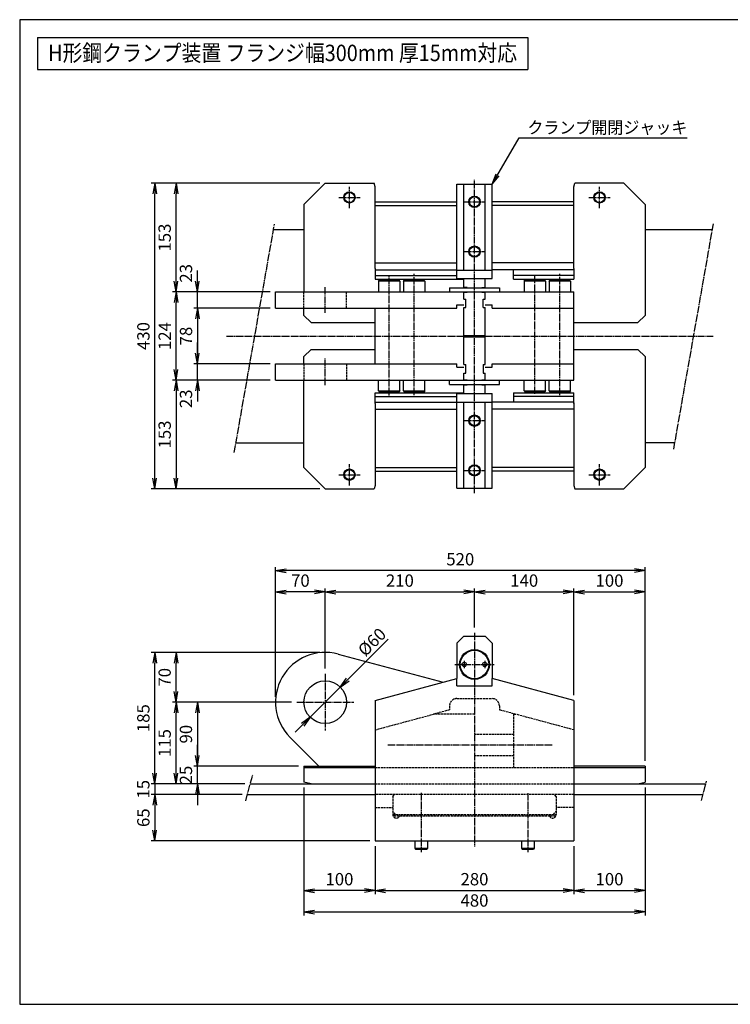
# Model space of a CAD drawing. Extents: x 50 to 2050, y 50 to 1435.
# Drawn here: x 50 to 1050, y 50 to 1435 of the extents above; entities that cross this region are included whole.
import ezdxf
from ezdxf.enums import TextEntityAlignment as Align

# ---------------------------------------------------------------- set-up
doc = ezdxf.new("R2010")
doc.units = 0
doc.linetypes.add('EXLTYPE0', pattern=[4, 3, -1])
doc.linetypes.add('EXLTYPE2', pattern=[13, 10, -1, 1, -1])
doc.layers.get('0').update_dxf_attribs({"linetype": 'CONTINUOUS'})
doc.layers.get('DEFPOINTS').update_dxf_attribs({"linetype": 'CONTINUOUS'})
doc.layers.add('図面枠', color=7, linetype='CONTINUOUS')
doc.layers.add('Ｓ_１_１', color=7, linetype='CONTINUOUS')
doc.styles.add('EXCADDIM1', font='msgothic.ttc')
doc.styles.add('EXCADTTF1', font='msgothic.ttc')
doc.styles.get("Standard").update_dxf_attribs({"font": 'monotxt', "bigfont": 'extfont'})
doc.dimstyles.new('ISO-25', dxfattribs={"dimtxt": 2.5, "dimasz": 2.5, "dimexe": 1.25, "dimexo": 0.625, "dimtad": 1, "dimtxsty": 'STANDARD', "dimcen": 2.5, "dimazin": 3, "dimtfac": 1, "dimtmove": 0, "dimatfit": 3})

# ---------------------------------------------------------------- blocks, each defined once
blk = doc.blocks.new('EX_NORM')
at = {"color": 0, "linetype": 'CONTINUOUS'}
for q in [(-1, 0.167), (-1, 0), (-1, -0.167)]:
    blk.add_line((0, 0), q, dxfattribs=at)
blk = doc.blocks.new('*D15')
at = {"layer": 'DEFPOINTS', "color": 0}
for p in [(300, 1051.999968), (410.000004, 1051.999968), (410.000004, 1028.999938)]:
    blk.add_point(p, dxfattribs=at)
at = {"layer": 'Ｓ_１_１', "color": 2, "linetype": 'CONTINUOUS'}
for p, q in [((300, 1066.999968), (300, 1081.999968)), ((300, 1028.999938), (300, 1051.999968)), ((300, 1013.999938), (300, 998.999938))]:
    blk.add_line(p, q, dxfattribs=at)
at = {"layer": 'Ｓ_１_１', "color": 2, "xscale": 15, "yscale": 15, "zscale": 15}
for p, rotation in [((300, 1051.999968), 270), ((300, 1028.999938), 90)]:
    blk.add_blockref('EX_NORM', p, dxfattribs=dict(at, rotation=rotation))
at = {"layer": 'Ｓ_１_１', "color": 2, "insert": (286.25, 1078.249968), "char_height": 17.3145208, "attachment_point": 5, "rotation": 90, "style": 'EXCADDIM1'}
blk.add_mtext('23', dxfattribs=at)
blk = doc.blocks.new('*D16')
at = {"layer": 'DEFPOINTS', "color": 0}
for p in [(410, 1029), (300, 951), (410, 951)]:
    blk.add_point(p, dxfattribs=at)
at = {"layer": 'Ｓ_１_１', "color": 2, "linetype": 'CONTINUOUS'}
for p, q in [((402.5, 1029), (295, 1029)), ((300, 1014), (300, 966))]:
    blk.add_line(p, q, dxfattribs=at)
at = {"layer": 'Ｓ_１_１', "color": 2, "xscale": 15, "yscale": 15, "zscale": 15}
for p, rotation in [((300, 1029), 90), ((300, 951), 270)]:
    blk.add_blockref('EX_NORM', p, dxfattribs=dict(at, rotation=rotation))
at = {"layer": 'Ｓ_１_１', "color": 2, "insert": (286.3, 990), "char_height": 17.31, "attachment_point": 5, "rotation": 90, "style": 'EXCADDIM1'}
blk.add_mtext('78', dxfattribs=at)
blk = doc.blocks.new('*D17')
at = {"layer": 'DEFPOINTS', "color": 0}
for p in [(300, 950.999985), (410.000004, 950.999985), (410.000004, 927.999955)]:
    blk.add_point(p, dxfattribs=at)
at = {"layer": 'Ｓ_１_１', "color": 2, "linetype": 'CONTINUOUS'}
for p, q in [((300, 965.999985), (300, 980.999985)), ((402.500004, 950.999985), (295, 950.999985)), ((300, 927.999955), (300, 950.999985)), ((300, 912.999955), (300, 897.999955))]:
    blk.add_line(p, q, dxfattribs=at)
at = {"layer": 'Ｓ_１_１', "color": 2, "xscale": 15, "yscale": 15, "zscale": 15}
for p, rotation in [((300, 950.999985), 270), ((300, 927.999955), 90)]:
    blk.add_blockref('EX_NORM', p, dxfattribs=dict(at, rotation=rotation))
at = {"layer": 'Ｓ_１_１', "color": 2, "insert": (286.25, 901.749955), "char_height": 17.3145208, "attachment_point": 5, "rotation": 90, "style": 'EXCADDIM1'}
blk.add_mtext('23', dxfattribs=at)
blk = doc.blocks.new('*D18')
at = {"layer": 'DEFPOINTS', "color": 0}
for p in [(270, 1052), (410, 1052), (410, 928)]:
    blk.add_point(p, dxfattribs=at)
at = {"layer": 'Ｓ_１_１', "color": 2, "linetype": 'CONTINUOUS'}
blk.add_line((270, 943), (270, 1037), dxfattribs=at)
at = {"layer": 'Ｓ_１_１', "color": 2, "xscale": 15, "yscale": 15, "zscale": 15}
for p, rotation in [((270, 1052), 90), ((270, 928), 270)]:
    blk.add_blockref('EX_NORM', p, dxfattribs=dict(at, rotation=rotation))
at = {"layer": 'Ｓ_１_１', "color": 2, "insert": (256.3, 990), "char_height": 17.31, "attachment_point": 5, "rotation": 90, "style": 'EXCADDIM1'}
blk.add_mtext('124', dxfattribs=at)
blk = doc.blocks.new('*D19')
at = {"layer": 'DEFPOINTS', "color": 0}
for p in [(270, 1204.99992), (480.000253, 1204.99992), (410.000004, 1051.999968)]:
    blk.add_point(p, dxfattribs=at)
at = {"layer": 'Ｓ_１_１', "color": 2, "linetype": 'CONTINUOUS'}
for p, q in [((270, 1066.999968), (270, 1189.99992)), ((402.500004, 1051.999968), (265, 1051.999968))]:
    blk.add_line(p, q, dxfattribs=at)
at = {"layer": 'Ｓ_１_１', "color": 2, "xscale": 15, "yscale": 15, "zscale": 15}
for p, rotation in [((270, 1204.99992), 90), ((270, 1051.999968), 270)]:
    blk.add_blockref('EX_NORM', p, dxfattribs=dict(at, rotation=rotation))
at = {"layer": 'Ｓ_１_１', "color": 2, "insert": (256.25, 1128.499944), "char_height": 17.3145208, "attachment_point": 5, "rotation": 90, "style": 'EXCADDIM1'}
blk.add_mtext('153', dxfattribs=at)
blk = doc.blocks.new('*D20')
at = {"layer": 'DEFPOINTS', "color": 0}
for p in [(410.000004, 927.999955), (270, 775.000003), (479.999751, 775.000003)]:
    blk.add_point(p, dxfattribs=at)
at = {"layer": 'Ｓ_１_１', "color": 2, "linetype": 'CONTINUOUS'}
for p, q in [((402.500004, 927.999955), (265, 927.999955)), ((270, 912.999955), (270, 790.000003))]:
    blk.add_line(p, q, dxfattribs=at)
at = {"layer": 'Ｓ_１_１', "color": 2, "xscale": 15, "yscale": 15, "zscale": 15}
for p, rotation in [((270, 927.999955), 90), ((270, 775.000003), 270)]:
    blk.add_blockref('EX_NORM', p, dxfattribs=dict(at, rotation=rotation))
at = {"layer": 'Ｓ_１_１', "color": 2, "insert": (256.25, 851.499979), "char_height": 17.3145208, "attachment_point": 5, "rotation": 90, "style": 'EXCADDIM1'}
blk.add_mtext('153', dxfattribs=at)
blk = doc.blocks.new('*D21')
at = {"layer": 'DEFPOINTS', "color": 0}
for p in [(240, 1205), (480, 1205), (480, 775)]:
    blk.add_point(p, dxfattribs=at)
at = {"layer": 'Ｓ_１_１', "color": 2, "linetype": 'CONTINUOUS'}
for p, q in [((472.5, 1205), (235, 1205)), ((240, 790), (240, 1190)), ((472.5, 775), (235, 775))]:
    blk.add_line(p, q, dxfattribs=at)
at = {"layer": 'Ｓ_１_１', "color": 2, "xscale": 15, "yscale": 15, "zscale": 15}
for p, rotation in [((240, 1205), 90), ((240, 775), 270)]:
    blk.add_blockref('EX_NORM', p, dxfattribs=dict(at, rotation=rotation))
at = {"layer": 'Ｓ_１_１', "color": 2, "insert": (226.3, 990), "char_height": 17.31, "attachment_point": 5, "rotation": 90, "style": 'EXCADDIM1'}
blk.add_mtext('430', dxfattribs=at)
blk = doc.blocks.new('*D22')
at = {"layer": 'DEFPOINTS', "color": 0}
for p in [(690, 630), (690, 572.499939), (480.000156, 514.999997)]:
    blk.add_point(p, dxfattribs=at)
at = {"layer": 'Ｓ_１_１', "color": 2, "linetype": 'CONTINUOUS'}
for p, q in [((480.000156, 522.499997), (480.000156, 635)), ((495.000156, 630), (675, 630)), ((690, 579.999939), (690, 635))]:
    blk.add_line(p, q, dxfattribs=at)
at = {"layer": 'Ｓ_１_１', "color": 2, "xscale": 15, "yscale": 15, "zscale": 15, "rotation": 180}
blk.add_blockref('EX_NORM', (480.000156, 630), dxfattribs=at)
at = {"layer": 'Ｓ_１_１', "color": 2, "xscale": 15, "yscale": 15, "zscale": 15}
blk.add_blockref('EX_NORM', (690, 630), dxfattribs=at)
at = {"layer": 'Ｓ_１_１', "color": 2, "insert": (585.000078, 643.75), "char_height": 17.3145208, "attachment_point": 5, "style": 'EXCADDIM1'}
blk.add_mtext('210', dxfattribs=at)
blk = doc.blocks.new('*D23')
at = {"layer": 'DEFPOINTS', "color": 0}
for p in [(410.000152, 630), (480.000156, 514.999997), (410.000152, 475.000036)]:
    blk.add_point(p, dxfattribs=at)
at = {"layer": 'Ｓ_１_１', "color": 2, "linetype": 'CONTINUOUS'}
blk.add_line((465.000156, 630), (425.000152, 630), dxfattribs=at)
at = {"layer": 'Ｓ_１_１', "color": 2, "xscale": 15, "yscale": 15, "zscale": 15, "rotation": 180}
blk.add_blockref('EX_NORM', (410.000152, 630), dxfattribs=at)
at = {"layer": 'Ｓ_１_１', "color": 2, "xscale": 15, "yscale": 15, "zscale": 15}
blk.add_blockref('EX_NORM', (480.000156, 630), dxfattribs=at)
at = {"layer": 'Ｓ_１_１', "color": 2, "insert": (445.000154, 643.75), "char_height": 17.3145208, "attachment_point": 5, "style": 'EXCADDIM1'}
blk.add_mtext('70', dxfattribs=at)
blk = doc.blocks.new('*D24')
at = {"layer": 'DEFPOINTS', "color": 0}
for p in [(830, 630), (690, 572.5), (830, 477.4)]:
    blk.add_point(p, dxfattribs=at)
at = {"layer": 'Ｓ_１_１', "color": 2, "linetype": 'CONTINUOUS'}
for p, q in [((705, 630), (815, 630)), ((830, 484.9), (830, 635))]:
    blk.add_line(p, q, dxfattribs=at)
at = {"layer": 'Ｓ_１_１', "color": 2, "xscale": 15, "yscale": 15, "zscale": 15, "rotation": 180}
blk.add_blockref('EX_NORM', (690, 630), dxfattribs=at)
at = {"layer": 'Ｓ_１_１', "color": 2, "xscale": 15, "yscale": 15, "zscale": 15}
blk.add_blockref('EX_NORM', (830, 630), dxfattribs=at)
at = {"layer": 'Ｓ_１_１', "color": 2, "insert": (760, 643.8), "char_height": 17.31, "attachment_point": 5, "style": 'EXCADDIM1'}
blk.add_mtext('140', dxfattribs=at)
blk = doc.blocks.new('*D25')
at = {"layer": 'DEFPOINTS', "color": 0}
for p in [(930, 630), (830, 477.4), (930, 385)]:
    blk.add_point(p, dxfattribs=at)
at = {"layer": 'Ｓ_１_１', "color": 2, "linetype": 'CONTINUOUS'}
blk.add_line((845, 630), (915, 630), dxfattribs=at)
at = {"layer": 'Ｓ_１_１', "color": 2, "xscale": 15, "yscale": 15, "zscale": 15, "rotation": 180}
blk.add_blockref('EX_NORM', (830, 630), dxfattribs=at)
at = {"layer": 'Ｓ_１_１', "color": 2, "xscale": 15, "yscale": 15, "zscale": 15}
blk.add_blockref('EX_NORM', (930, 630), dxfattribs=at)
at = {"layer": 'Ｓ_１_１', "color": 2, "insert": (880, 643.8), "char_height": 17.31, "attachment_point": 5, "style": 'EXCADDIM1'}
blk.add_mtext('100', dxfattribs=at)
blk = doc.blocks.new('*D26')
at = {"layer": 'DEFPOINTS', "color": 0}
for p in [(410, 660), (410, 475), (930, 385)]:
    blk.add_point(p, dxfattribs=at)
at = {"layer": 'Ｓ_１_１', "color": 2, "linetype": 'CONTINUOUS'}
for p, q in [((410, 482.5), (410, 665)), ((930, 392.5), (930, 665)), ((915, 660), (425, 660))]:
    blk.add_line(p, q, dxfattribs=at)
at = {"layer": 'Ｓ_１_１', "color": 2, "xscale": 15, "yscale": 15, "zscale": 15, "rotation": 180}
blk.add_blockref('EX_NORM', (410, 660), dxfattribs=at)
at = {"layer": 'Ｓ_１_１', "color": 2, "xscale": 15, "yscale": 15, "zscale": 15}
blk.add_blockref('EX_NORM', (930, 660), dxfattribs=at)
at = {"layer": 'Ｓ_１_１', "color": 2, "insert": (670, 673.8), "char_height": 17.31, "attachment_point": 5, "style": 'EXCADDIM1'}
blk.add_mtext('520', dxfattribs=at)
blk = doc.blocks.new('*D36')
at = {"layer": 'DEFPOINTS', "color": 0}
for p in [(550.000002, 279.999848), (830.000074, 279.999848), (830.000074, 210)]:
    blk.add_point(p, dxfattribs=at)
at = {"layer": 'Ｓ_１_１', "color": 2, "linetype": 'CONTINUOUS'}
blk.add_line((565.000002, 210), (815.000074, 210), dxfattribs=at)
at = {"layer": 'Ｓ_１_１', "color": 2, "xscale": 15, "yscale": 15, "zscale": 15, "rotation": 180}
blk.add_blockref('EX_NORM', (550.000002, 210), dxfattribs=at)
at = {"layer": 'Ｓ_１_１', "color": 2, "xscale": 15, "yscale": 15, "zscale": 15}
blk.add_blockref('EX_NORM', (830.000074, 210), dxfattribs=at)
at = {"layer": 'Ｓ_１_１', "color": 2, "insert": (690.000038, 223.75), "char_height": 17.3145208, "attachment_point": 5, "style": 'EXCADDIM1'}
blk.add_mtext('280', dxfattribs=at)
blk = doc.blocks.new('*D37')
at = {"layer": 'DEFPOINTS', "color": 0}
for p in [(450, 362.7), (550, 280), (450, 210)]:
    blk.add_point(p, dxfattribs=at)
at = {"layer": 'Ｓ_１_１', "color": 2, "linetype": 'CONTINUOUS'}
for p, q in [((550, 272.5), (550, 205)), ((535, 210), (465, 210))]:
    blk.add_line(p, q, dxfattribs=at)
at = {"layer": 'Ｓ_１_１', "color": 2, "xscale": 15, "yscale": 15, "zscale": 15, "rotation": 180}
blk.add_blockref('EX_NORM', (450, 210), dxfattribs=at)
at = {"layer": 'Ｓ_１_１', "color": 2, "xscale": 15, "yscale": 15, "zscale": 15}
blk.add_blockref('EX_NORM', (550, 210), dxfattribs=at)
at = {"layer": 'Ｓ_１_１', "color": 2, "insert": (500, 223.8), "char_height": 17.31, "attachment_point": 5, "style": 'EXCADDIM1'}
blk.add_mtext('100', dxfattribs=at)
blk = doc.blocks.new('*D38')
at = {"layer": 'DEFPOINTS', "color": 0}
for p in [(930, 362.7), (830, 280), (930, 210)]:
    blk.add_point(p, dxfattribs=at)
at = {"layer": 'Ｓ_１_１', "color": 2, "linetype": 'CONTINUOUS'}
for p, q in [((830, 272.5), (830, 205)), ((845, 210), (915, 210))]:
    blk.add_line(p, q, dxfattribs=at)
at = {"layer": 'Ｓ_１_１', "color": 2, "xscale": 15, "yscale": 15, "zscale": 15, "rotation": 180}
blk.add_blockref('EX_NORM', (830, 210), dxfattribs=at)
at = {"layer": 'Ｓ_１_１', "color": 2, "xscale": 15, "yscale": 15, "zscale": 15}
blk.add_blockref('EX_NORM', (930, 210), dxfattribs=at)
at = {"layer": 'Ｓ_１_１', "color": 2, "insert": (880, 223.8), "char_height": 17.31, "attachment_point": 5, "style": 'EXCADDIM1'}
blk.add_mtext('100', dxfattribs=at)
blk = doc.blocks.new('*D39')
at = {"layer": 'DEFPOINTS', "color": 0}
for p in [(450, 362.7), (930, 362.7), (930, 180)]:
    blk.add_point(p, dxfattribs=at)
at = {"layer": 'Ｓ_１_１', "color": 2, "linetype": 'CONTINUOUS'}
for p, q in [((450, 355.2), (450, 175)), ((930, 355.2), (930, 175)), ((465, 180), (915, 180))]:
    blk.add_line(p, q, dxfattribs=at)
at = {"layer": 'Ｓ_１_１', "color": 2, "xscale": 15, "yscale": 15, "zscale": 15, "rotation": 180}
blk.add_blockref('EX_NORM', (450, 180), dxfattribs=at)
at = {"layer": 'Ｓ_１_１', "color": 2, "xscale": 15, "yscale": 15, "zscale": 15}
blk.add_blockref('EX_NORM', (930, 180), dxfattribs=at)
at = {"layer": 'Ｓ_１_１', "color": 2, "insert": (690, 193.8), "char_height": 17.31, "attachment_point": 5, "style": 'EXCADDIM1'}
blk.add_mtext('480', dxfattribs=at)
blk = doc.blocks.new('*D40')
at = {"layer": 'DEFPOINTS', "color": 0}
for p in [(440, 475), (300, 385), (450, 385)]:
    blk.add_point(p, dxfattribs=at)
at = {"layer": 'Ｓ_１_１', "color": 2, "linetype": 'CONTINUOUS'}
blk.add_line((300, 460), (300, 400), dxfattribs=at)
at = {"layer": 'Ｓ_１_１', "color": 2, "xscale": 15, "yscale": 15, "zscale": 15}
for p, rotation in [((300, 475), 90), ((300, 385), 270)]:
    blk.add_blockref('EX_NORM', p, dxfattribs=dict(at, rotation=rotation))
at = {"layer": 'Ｓ_１_１', "color": 2, "insert": (286.2, 430), "char_height": 17.31, "attachment_point": 5, "rotation": 90, "style": 'EXCADDIM1'}
blk.add_mtext('90', dxfattribs=at)
blk = doc.blocks.new('*D41')
at = {"layer": 'DEFPOINTS', "color": 0}
for p in [(300, 385), (450, 385), (374.5, 360)]:
    blk.add_point(p, dxfattribs=at)
at = {"layer": 'Ｓ_１_１', "color": 2, "linetype": 'CONTINUOUS'}
for p, q in [((300, 400), (300, 415)), ((442.5, 385), (295, 385)), ((300, 360), (300, 385)), ((300, 345), (300, 330))]:
    blk.add_line(p, q, dxfattribs=at)
at = {"layer": 'Ｓ_１_１', "color": 2, "xscale": 15, "yscale": 15, "zscale": 15}
for p, rotation in [((300, 385), 270), ((300, 360), 90)]:
    blk.add_blockref('EX_NORM', p, dxfattribs=dict(at, rotation=rotation))
at = {"layer": 'Ｓ_１_１', "color": 2, "insert": (286.2, 372.5), "char_height": 17.31, "attachment_point": 5, "rotation": 90, "style": 'EXCADDIM1'}
blk.add_mtext('25', dxfattribs=at)
blk = doc.blocks.new('*D42')
at = {"layer": 'DEFPOINTS', "color": 0}
for p in [(270, 475.000036), (440.000156, 475.000036), (374.5, 360)]:
    blk.add_point(p, dxfattribs=at)
at = {"layer": 'Ｓ_１_１', "color": 2, "linetype": 'CONTINUOUS'}
blk.add_line((270, 375), (270, 460.000036), dxfattribs=at)
at = {"layer": 'Ｓ_１_１', "color": 2, "xscale": 15, "yscale": 15, "zscale": 15}
for p, rotation in [((270, 475.000036), 90), ((270, 360), 270)]:
    blk.add_blockref('EX_NORM', p, dxfattribs=dict(at, rotation=rotation))
at = {"layer": 'Ｓ_１_１', "color": 2, "insert": (256.25, 417.500018), "char_height": 17.3145208, "attachment_point": 5, "rotation": 90, "style": 'EXCADDIM1'}
blk.add_mtext('115', dxfattribs=at)
blk = doc.blocks.new('*D43')
at = {"layer": 'DEFPOINTS', "color": 0}
for p in [(240, 545.00004), (480.000156, 545.00004), (374.5, 360)]:
    blk.add_point(p, dxfattribs=at)
at = {"layer": 'Ｓ_１_１', "color": 2, "linetype": 'CONTINUOUS'}
for p, q in [((472.500156, 545.00004), (235, 545.00004)), ((240, 375), (240, 530.00004))]:
    blk.add_line(p, q, dxfattribs=at)
at = {"layer": 'Ｓ_１_１', "color": 2, "xscale": 15, "yscale": 15, "zscale": 15}
for p, rotation in [((240, 545.00004), 90), ((240, 360), 270)]:
    blk.add_blockref('EX_NORM', p, dxfattribs=dict(at, rotation=rotation))
at = {"layer": 'Ｓ_１_１', "color": 2, "insert": (226.25, 452.50002), "char_height": 17.3145208, "attachment_point": 5, "rotation": 90, "style": 'EXCADDIM1'}
blk.add_mtext('185', dxfattribs=at)
blk = doc.blocks.new('*D44')
at = {"layer": 'DEFPOINTS', "color": 0}
for p in [(270, 545.00004), (480.000156, 545.00004), (440.000156, 475.000036)]:
    blk.add_point(p, dxfattribs=at)
at = {"layer": 'Ｓ_１_１', "color": 2, "linetype": 'CONTINUOUS'}
for p, q in [((270, 490.000036), (270, 530.00004)), ((432.500156, 475.000036), (265, 475.000036))]:
    blk.add_line(p, q, dxfattribs=at)
at = {"layer": 'Ｓ_１_１', "color": 2, "xscale": 15, "yscale": 15, "zscale": 15}
for p, rotation in [((270, 545.00004), 90), ((270, 475.000036), 270)]:
    blk.add_blockref('EX_NORM', p, dxfattribs=dict(at, rotation=rotation))
at = {"layer": 'Ｓ_１_１', "color": 2, "insert": (256.25, 510.000038), "char_height": 17.3145208, "attachment_point": 5, "rotation": 90, "style": 'EXCADDIM1'}
blk.add_mtext('70', dxfattribs=at)
blk = doc.blocks.new('*D45')
at = {"layer": 'DEFPOINTS', "color": 0}
for p in [(374.5, 360), (240, 345), (370.5, 345)]:
    blk.add_point(p, dxfattribs=at)
at = {"layer": 'Ｓ_１_１', "color": 2, "linetype": 'CONTINUOUS'}
for p, q in [((240, 375), (240, 390)), ((367, 360), (235, 360)), ((240, 360), (240, 345)), ((240, 330), (240, 315))]:
    blk.add_line(p, q, dxfattribs=at)
at = {"layer": 'Ｓ_１_１', "color": 2, "xscale": 15, "yscale": 15, "zscale": 15}
for p, rotation in [((240, 360), 270), ((240, 345), 90)]:
    blk.add_blockref('EX_NORM', p, dxfattribs=dict(at, rotation=rotation))
at = {"layer": 'Ｓ_１_１', "color": 2, "insert": (226.2, 352.5), "char_height": 17.31, "attachment_point": 5, "rotation": 90, "style": 'EXCADDIM1'}
blk.add_mtext('15', dxfattribs=at)
blk = doc.blocks.new('*D46')
at = {"layer": 'DEFPOINTS', "color": 0}
for p in [(370.5, 345), (240, 280), (550, 280)]:
    blk.add_point(p, dxfattribs=at)
at = {"layer": 'Ｓ_１_１', "color": 2, "linetype": 'CONTINUOUS'}
for p, q in [((363, 345), (235, 345)), ((240, 330), (240, 295)), ((542.5, 280), (235, 280))]:
    blk.add_line(p, q, dxfattribs=at)
at = {"layer": 'Ｓ_１_１', "color": 2, "xscale": 15, "yscale": 15, "zscale": 15}
for p, rotation in [((240, 345), 90), ((240, 280), 270)]:
    blk.add_blockref('EX_NORM', p, dxfattribs=dict(at, rotation=rotation))
at = {"layer": 'Ｓ_１_１', "color": 2, "insert": (226.3, 312.5), "char_height": 17.31, "attachment_point": 5, "rotation": 90, "style": 'EXCADDIM1'}
blk.add_mtext('65', dxfattribs=at)
blk = doc.blocks.new('*D47')
at = {"layer": 'DEFPOINTS', "color": 0}
for p in [(501.2, 496.2), (458.8, 453.8)]:
    blk.add_point(p, dxfattribs=at)
at = {"layer": 'Ｓ_１_１', "color": 2, "linetype": 'CONTINUOUS'}
for p, q in [((511.8, 506.8), (568.4, 563.4)), ((458.8, 453.8), (501.2, 496.2)), ((448.2, 443.2), (437.6, 432.6))]:
    blk.add_line(p, q, dxfattribs=at)
at = {"layer": 'Ｓ_１_１', "color": 2, "xscale": 15, "yscale": 15, "zscale": 15}
for p, rotation in [((501.2, 496.2), 225.0000000000001), ((458.8, 453.8), 45.00000000000007)]:
    blk.add_blockref('EX_NORM', p, dxfattribs=dict(at, rotation=rotation))
at = {"layer": 'Ｓ_１_１', "color": 2, "insert": (547.3, 558), "char_height": 17.31, "attachment_point": 5, "rotation": 45, "style": 'EXCADDIM1'}
blk.add_mtext('%%c60', dxfattribs=at)

msp = doc.modelspace()

# ---------------------------------------------------------------- linework, layer by layer
at = {"layer": '図面枠', "color": 5, "linetype": 'CONTINUOUS'}
for p, q in [((2050, 1435), (50, 1435)), ((50, 1435), (50, 50)), ((50, 50), (2050, 50))]:
    msp.add_line(p, q, dxfattribs=at)
at = {"layer": '図面枠', "color": 3, "linetype": 'CONTINUOUS'}
for p, q in [((75, 1410), (75, 1365)), ((75, 1410), (765, 1410)), ((765, 1410), (765, 1365)), ((75, 1365), (765, 1365))]:
    msp.add_line(p, q, dxfattribs=at)
at = {"layer": 'Ｓ_１_１', "color": 3, "linetype": 'CONTINUOUS'}
for p, q in [((450, 1175), (480, 1205)), ((480, 1205), (548.66, 1205)), ((550, 1200), (548.66, 1205)), ((830, 1200), (831.34, 1205)), ((900, 1205), (831.34, 1205)), ((900, 1205), (930, 1175)), ((550, 1180.8), (550, 1200)), ((665, 1082.8), (665, 1203.8)), ((665, 1203.8), (715, 1203.8)), ((675, 1082.8), (675, 1203.8)), ((705, 1082.8), (705, 1203.8)), ((715, 1082.8), (715, 1203.8)), ((830, 1180.8), (830, 1200)), ((550, 1085), (550, 1180.8)), ((550, 1178.8), (665, 1178.8)), ((830, 1178.8), (715, 1178.8)), ((830, 1085), (830, 1180.8)), ((450, 1175), (450, 1052)), ((550, 1173.8), (665, 1173.8)), ((830, 1173.8), (715, 1173.8)), ((930, 1175), (930, 1019)), ((407.28, 1140), (450, 1140)), ((930, 1140), (1024.898, 1140)), ((550, 1093), (665, 1093)), ((550, 1085), (550, 1070)), ((550, 1083), (665, 1083)), ((665, 1070.8), (665, 1082.8)), ((665, 1082.8), (715, 1082.8)), ((830, 1093), (715, 1093)), ((830, 1083), (715, 1083)), ((715, 1070.8), (715, 1082.8)), ((745, 1070), (745, 1083)), ((830, 1085), (830, 1070)), ((550, 1075), (665, 1075)), ((550, 1070), (675, 1070)), ((555, 1067), (556.155, 1069)), ((585, 1067), (555, 1067)), ((555, 1067), (555, 1052)), ((570, 1069), (556.155, 1069)), ((583.845, 1069), (570, 1069)), ((585, 1067), (583.846, 1069)), ((585, 1067), (585, 1052)), ((590, 1067), (591.155, 1069)), ((620, 1067), (590, 1067)), ((590, 1067), (590, 1052)), ((605, 1069), (591.155, 1069)), ((618.845, 1069), (605, 1069)), ((620, 1067), (618.845, 1069)), ((620, 1067), (620, 1052)), ((665, 1070.8), (690, 1070.8)), ((675, 1058.5), (675, 1070.8)), ((690, 1070.8), (715, 1070.8)), ((705, 1058.5), (705, 1070.8)), ((830, 1075), (745, 1075)), ((745, 1070), (830, 1070)), ((760, 1067), (761.155, 1069)), ((790, 1067), (760, 1067)), ((760, 1067), (760, 1052)), ((775, 1069), (761.155, 1069)), ((788.845, 1069), (775, 1069)), ((790, 1067), (788.845, 1069)), ((790, 1067), (790, 1052)), ((795, 1067), (796.155, 1069)), ((825, 1067), (795, 1067)), ((795, 1067), (795, 1052)), ((810, 1069), (796.155, 1069)), ((823.846, 1069), (810, 1069)), ((825, 1067), (823.845, 1069)), ((825, 1067), (825, 1052)), ((655, 1058), (655, 1052)), ((655, 1058), (690, 1058)), ((679.5, 1058.5), (675, 1058.5)), ((690, 1058), (725, 1058)), ((700.5, 1058.5), (705, 1058.5)), ((725, 1058), (725, 1052)), ((410, 1029), (410, 1052)), ((410, 1052), (830, 1052)), ((675, 1042), (675, 1052)), ((675, 1051.5), (679.5, 1051.5)), ((675, 1042), (678, 1042)), ((678, 1030), (678, 1042)), ((700.5, 1051.5), (705, 1051.5)), ((702, 1030), (702, 1042)), ((702, 1042), (705, 1042)), ((705, 1042), (705, 1052)), ((830, 1029), (830, 1052)), ((410, 1029), (665, 1029)), ((450, 1019), (450, 1029)), ((550, 951), (550, 1029)), ((665, 1029), (665, 1034)), ((665, 1034), (675, 1034)), ((675, 1030), (678, 1030)), ((675, 991), (675, 1030)), ((702, 1030), (705, 1030)), ((705, 1034), (715, 1034)), ((705, 991), (705, 1030)), ((715, 1029), (715, 1034)), ((715, 1029), (830, 1029)), ((830, 951), (830, 1029)), ((460, 1009), (450, 1019)), ((920, 1009), (930, 1019)), ((460, 1009), (550, 1009)), ((830, 1009), (920, 1009)), ((675, 991), (676, 990)), ((675, 991), (690, 991)), ((675, 989), (676, 990)), ((675, 950), (675, 989)), ((675, 989), (690, 989)), ((676, 990), (690, 990)), ((690, 991), (705, 991)), ((690, 990), (704, 990)), ((690, 989), (705, 989)), ((704, 990), (705, 991)), ((704, 989.999), (705, 988.999)), ((705, 950), (705, 989)), ((450, 961), (460, 971)), ((460, 971), (550, 971)), ((830, 971), (920, 971)), ((930, 961), (920, 971)), ((450, 951), (450, 961)), ((930, 961), (930, 805)), ((410, 928), (410, 951)), ((410, 951), (665, 951)), ((665, 946), (665, 951)), ((665, 946), (675, 946)), ((675, 950), (678, 950)), ((678, 938), (678, 950)), ((702, 950), (702, 938)), ((702, 950), (705, 950)), ((705, 946), (715, 946)), ((715, 951), (830, 951)), ((715, 946), (715, 951)), ((830, 928), (830, 951)), ((410, 928), (830, 928)), ((450, 805), (450, 928)), ((555, 913), (555, 928)), ((585, 913), (585, 928)), ((590, 913), (590, 928)), ((620, 913), (620, 928)), ((655, 922), (655, 928)), ((675, 938), (678, 938)), ((675, 928), (675, 938)), ((675, 928.5), (679.5, 928.5)), ((700.5, 928.5), (705, 928.5)), ((702, 938), (705, 938)), ((705, 928), (705, 938)), ((725, 922), (725, 928)), ((760, 913), (760, 928)), ((790, 913), (790, 928)), ((795, 913), (795, 928)), ((825, 913), (825, 928)), ((655, 922), (690, 922)), ((675, 921.5), (679.5, 921.5)), ((675, 909), (675, 921.5)), ((690, 922), (725, 922)), ((700.5, 921.5), (705, 921.5)), ((705, 909), (705, 921.5)), ((550, 895), (550, 910)), ((550, 910), (675, 910)), ((550, 905), (665, 905)), ((555, 913), (585, 913)), ((555, 913), (556.155, 911)), ((556.155, 911), (570, 911)), ((570, 911), (583.845, 911)), ((585, 912.999), (583.846, 911)), ((590, 913), (620, 913)), ((590, 913), (591.155, 911)), ((591.155, 911), (605, 911)), ((605, 911), (618.845, 911)), ((620, 913), (618.846, 911)), ((665, 897), (665, 909)), ((665, 909), (690, 909)), ((690, 909), (715, 909)), ((715, 897), (715, 909)), ((745, 910), (830, 910)), ((745, 910), (745, 897)), ((830, 905), (745, 905)), ((760, 913), (790, 913)), ((760, 913), (761.155, 911)), ((761.155, 911), (775, 911)), ((775, 911), (788.845, 911)), ((790, 913), (788.846, 911)), ((795, 913), (825, 913)), ((795, 913), (796.155, 911)), ((796.155, 911), (810, 911)), ((810, 911), (823.846, 911)), ((825, 913), (823.846, 911)), ((830, 895), (830, 910)), ((550, 897), (665, 897)), ((550, 895), (550, 798)), ((550, 887), (665, 887)), ((665, 776), (665, 897)), ((665, 897), (715, 897)), ((675, 776), (675, 897)), ((705, 776), (705, 897)), ((830, 897), (715, 897)), ((715, 776), (715, 897)), ((830, 887), (715, 887)), ((830, 896), (830, 799)), ((354.381, 840), (450, 840)), ((972, 840), (930, 840)), ((480, 774.999), (450, 804.999)), ((550, 805), (665, 805)), ((830, 805), (715, 805)), ((900, 775), (930, 805)), ((550, 800), (665, 800)), ((550, 798), (550, 780)), ((830, 800), (715, 800)), ((830, 799), (830, 780)), ((550, 780), (548.66, 775)), ((665, 776), (715, 776)), ((830, 780), (831.34, 775)), ((480, 775), (548.66, 775)), ((831.34, 775), (900, 775)), ((675, 568), (665, 558)), ((675, 568), (705, 568)), ((705, 568.001), (715, 558.001)), ((665, 558), (665, 508.214)), ((715, 558), (715, 508.214)), ((498.118, 542.615), (645.751, 503.057)), ((550.001, 477.4), (665, 508.214)), ((665, 498), (665, 508.214)), ((830, 477.4), (715, 508.214)), ((715, 498), (715, 508.214)), ((665, 498), (690, 498)), ((690, 498), (715, 498)), ((550, 477.4), (550, 280)), ((830, 477.4), (830, 280)), ((430.502, 425.502), (471.004, 384.999)), ((450, 385), (450, 383)), ((450, 385), (550, 385)), ((450, 383), (450, 362.679)), ((450, 383), (550, 383)), ((930, 385), (830, 385)), ((830, 383), (930, 383)), ((830, 383), (830, 383)), ((930, 385), (930, 383)), ((930, 383), (930, 362.679)), ((460, 360), (450, 362.679)), ((920, 360), (930, 362.68)), ((374.5, 360), (550, 360)), ((830, 360), (1015.614, 360)), ((370.481, 345), (550, 345)), ((830, 345), (1011.595, 345)), ((550, 280), (830, 280)), ((606, 280), (606, 269.5)), ((624, 280), (624, 269.5)), ((756, 280), (756, 269.5)), ((774, 280), (774, 269.5)), ((606, 269.5), (606.866, 268)), ((606, 269.5), (624, 269.5)), ((606.866, 268), (623.134, 268)), ((624, 269.5), (623.134, 268)), ((756, 269.5), (756.866, 268)), ((756, 269.5), (774, 269.5)), ((756.866, 268), (773.134, 268)), ((774, 269.5), (773.134, 268))]:
    msp.add_line(p, q, dxfattribs=at)
at = {"layer": 'Ｓ_１_１', "color": 1, "linetype": 'EXLTYPE2'}
for p, q in [((690, 768.973), (690, 1209.977)), ((514, 1170), (514, 1200)), ((866, 1170), (866, 1200)), ((499, 1185), (529, 1185)), ((675, 1178.8), (705, 1178.8)), ((851, 1185), (881, 1185)), ((351.958, 826.254), (408.56, 1147.263)), ((970.379, 830.805), (1026.46, 1148.858)), ((675, 1108.8), (705, 1108.8)), ((570, 906.524), (570, 1075)), ((605, 907.049), (605, 1077.388)), ((775, 908.624), (775, 1075)), ((810, 907.049), (810, 1077.388)), ((480, 1022.825), (480, 1059)), ((340.855, 990), (1026.007, 990)), ((480, 921), (480, 958.2)), ((675, 871), (705, 871)), ((514, 780), (514, 810)), ((866, 780), (866, 810)), ((499, 795), (529, 795)), ((675, 801), (705, 801)), ((851, 795), (881, 795)), ((690, 572.5), (690, 271.762)), ((662.5, 528), (717.5, 528)), ((675.5, 533), (675.5, 523)), ((704.5, 533), (704.5, 523)), ((480, 515), (480, 435)), ((440, 475), (520, 475)), ((568.119, 415), (799.819, 415)), ((368.119, 336.187), (377.907, 372.714)), ((1009.324, 336.524), (1016.666, 363.926)), ((615, 347.358), (615, 264.05)), ((765, 347.143), (765, 264.05))]:
    msp.add_line(p, q, dxfattribs=at)
at = {"layer": 'Ｓ_１_１', "color": 2, "linetype": 'EXLTYPE0'}
for p, q in [((450, 1029), (450, 1052)), ((510, 1029), (510, 1052)), ((450, 951), (450, 928)), ((510, 951), (510, 928)), ((665, 480), (690, 480)), ((690, 480), (715, 480)), ((550, 436), (632.106, 458)), ((690, 458), (632.105, 458)), ((655, 464.135), (632.106, 458)), ((655, 470), (655, 464.135)), ((725, 470), (725, 464.135)), ((830, 436.001), (725, 464.135)), ((745, 458), (747.895, 458)), ((745, 458), (745, 383)), ((690, 430), (745, 430)), ((690, 400), (745, 400)), ((550, 383), (830, 383)), ((550, 360), (830, 360)), ((830, 345), (550, 345)), ((575, 342.5), (577.5, 345)), ((575, 342.5), (575, 317)), ((575, 342.5), (575, 342.5)), ((805, 342.5), (802.5, 345)), ((805, 342.5), (805, 317)), ((550, 327), (575, 327)), ((579, 317), (575, 321)), ((801, 317), (805, 321)), ((830, 327), (805, 327)), ((577, 315), (575, 317)), ((575, 317), (805, 317)), ((577, 315), (803, 315)), ((803, 315), (805, 317))]:
    msp.add_line(p, q, dxfattribs=at)
at = {"layer": 'Ｓ_１_１', "color": 3, "linetype": 'CONTINUOUS'}
for centre, radius in [((514, 1185), 8), ((514, 1185), 7), ((866, 1185), 8), ((866, 1185), 7), ((690, 1178.8), 8), ((690, 1178.8), 7), ((690, 1108.8), 8), ((690, 1108.8), 7), ((690, 871), 8), ((690, 871), 7), ((690, 801), 8), ((690, 801), 7.5), ((690, 801), 7), ((514, 795), 8), ((514, 795), 7), ((866, 795), 8), ((866, 795), 7), ((690, 528), 21), ((690, 528), 20), ((675.5, 528), 3), ((704.5, 528), 3), ((480, 475), 30)]:
    msp.add_circle(centre, radius, dxfattribs=at)
msp.add_arc((480, 475), 70, 74.999971, 224.999914, dxfattribs=at)
at = {"layer": 'Ｓ_１_１', "color": 2, "linetype": 'EXLTYPE0'}
for centre, radius, start, end in [((665, 470), 10, 89.999982, 179.999964), ((715, 470), 10, 0, 89.999982), ((580, 317), 5, 179.999964, 336.421077), ((800, 317), 5, 203.578901, 0)]:
    msp.add_arc(centre, radius, start, end, dxfattribs=at)

# ---------------------------------------------------------------- texts
at = {"layer": '図面枠', "color": 4, "linetype": 'CONTINUOUS', "style": 'EXCADTTF1', "width": 0.999231}
msp.add_text('H形鋼クランプ装置 フランジ幅300mm 厚15mm対応', height=23.08603, dxfattribs=at).set_placement((90, 1376.719), (750, 1376.719), align=Align.FIT)
at = {"layer": 'Ｓ_１_１', "color": 4, "linetype": 'CONTINUOUS', "style": 'EXCADTTF1', "width": 0.999231}
msp.add_text('クランプ開閉ジャッキ', height=17.3145, dxfattribs=at).set_placement((764.5, 1274.66), (989.5, 1274.66), align=Align.FIT)

# ---------------------------------------------------------------- dimensions: what is measured, and where the dimension line sits
at = {"layer": 'Ｓ_１_１', "color": 2, "linetype": 'CONTINUOUS'}
for base, p1, p2, override, picture, middle in [((240, 1205), (480, 775), (480, 1205), {"dimtxt": 17.314521, "dimasz": 15, "dimexe": 5, "dimexo": 7.5, "dimgap": 0, "dimtad": 1, "dimjust": 0, "dimtih": 0, "dimtoh": 0, "dimdec": 2, "dimzin": 8, "dimlunit": 2, "dimtxsty": 'EXCADDIM1', "dimblk1": 'EX_NORM', "dimblk2": 'EX_NORM', "dimsah": 1, "dimse1": 0, "dimse2": 0, "dimclrd": 2, "dimclre": 2, "dimclrt": 2, "dimtmove": 2}, '*D21', (226.25, 990)), ((270, 1205), (410, 1052), (480, 1205), {"dimtxt": 17.314521, "dimasz": 15, "dimexe": 5, "dimexo": 7.5, "dimgap": 0, "dimtad": 1, "dimjust": 0, "dimtih": 0, "dimtoh": 0, "dimdec": 2, "dimzin": 8, "dimlunit": 2, "dimtxsty": 'EXCADDIM1', "dimblk1": 'EX_NORM', "dimblk2": 'EX_NORM', "dimsah": 1, "dimse1": 0, "dimse2": 1, "dimclrd": 2, "dimclre": 2, "dimclrt": 2, "dimtmove": 2}, '*D19', (256.25, 1128.5)), ((300, 1052), (410, 1029), (410, 1052), {"dimtxt": 17.314521, "dimasz": 15, "dimexe": 0, "dimexo": 0, "dimgap": 0, "dimtad": 1, "dimjust": 2, "dimtih": 0, "dimtoh": 0, "dimdec": 2, "dimzin": 8, "dimlunit": 2, "dimtxsty": 'EXCADDIM1', "dimblk1": 'EX_NORM', "dimblk2": 'EX_NORM', "dimsah": 1, "dimse1": 1, "dimse2": 1, "dimclrd": 2, "dimclre": 2, "dimclrt": 2, "dimtmove": 2}, '*D15', (286.25, 1078.25)), ((270, 1052), (410, 928), (410, 1052), {"dimtxt": 17.314521, "dimasz": 15, "dimexe": 0, "dimexo": 0, "dimgap": 0, "dimtad": 1, "dimjust": 0, "dimtih": 0, "dimtoh": 0, "dimdec": 2, "dimzin": 8, "dimlunit": 2, "dimtxsty": 'EXCADDIM1', "dimblk1": 'EX_NORM', "dimblk2": 'EX_NORM', "dimsah": 1, "dimse1": 1, "dimse2": 1, "dimclrd": 2, "dimclre": 2, "dimclrt": 2, "dimtmove": 2}, '*D18', (256.25, 990)), ((300, 951), (410, 1029), (410, 951), {"dimtxt": 17.314521, "dimasz": 15, "dimexe": 5, "dimexo": 7.5, "dimgap": 0, "dimtad": 1, "dimjust": 0, "dimtih": 0, "dimtoh": 0, "dimdec": 2, "dimzin": 8, "dimlunit": 2, "dimtxsty": 'EXCADDIM1', "dimblk1": 'EX_NORM', "dimblk2": 'EX_NORM', "dimsah": 1, "dimse1": 0, "dimse2": 1, "dimclrd": 2, "dimclre": 2, "dimclrt": 2, "dimtmove": 2}, '*D16', (286.25, 990)), ((300, 951), (410, 928), (410, 951), {"dimtxt": 17.314521, "dimasz": 15, "dimexe": 5, "dimexo": 7.5, "dimgap": 0, "dimtad": 1, "dimjust": 1, "dimtih": 0, "dimtoh": 0, "dimdec": 2, "dimzin": 8, "dimlunit": 2, "dimtxsty": 'EXCADDIM1', "dimblk1": 'EX_NORM', "dimblk2": 'EX_NORM', "dimsah": 1, "dimse1": 1, "dimse2": 0, "dimclrd": 2, "dimclre": 2, "dimclrt": 2, "dimtmove": 2}, '*D17', (286.25, 901.75)), ((270, 775), (410, 928), (480, 775), {"dimtxt": 17.314521, "dimasz": 15, "dimexe": 5, "dimexo": 7.5, "dimgap": 0, "dimtad": 1, "dimjust": 0, "dimtih": 0, "dimtoh": 0, "dimdec": 2, "dimzin": 8, "dimlunit": 2, "dimtxsty": 'EXCADDIM1', "dimblk1": 'EX_NORM', "dimblk2": 'EX_NORM', "dimsah": 1, "dimse1": 0, "dimse2": 1, "dimclrd": 2, "dimclre": 2, "dimclrt": 2, "dimtmove": 2}, '*D20', (256.25, 851.5)), ((240, 545), (374.5, 360), (480, 545), {"dimtxt": 17.314521, "dimasz": 15, "dimexe": 5, "dimexo": 7.5, "dimgap": 0, "dimtad": 1, "dimjust": 0, "dimtih": 0, "dimtoh": 0, "dimdec": 2, "dimzin": 8, "dimlunit": 2, "dimtxsty": 'EXCADDIM1', "dimblk1": 'EX_NORM', "dimblk2": 'EX_NORM', "dimsah": 1, "dimse1": 1, "dimse2": 0, "dimclrd": 2, "dimclre": 2, "dimclrt": 2, "dimtmove": 2}, '*D43', (226.25, 452.5)), ((270, 545), (440, 475), (480, 545), {"dimtxt": 17.314521, "dimasz": 15, "dimexe": 5, "dimexo": 7.5, "dimgap": 0, "dimtad": 1, "dimjust": 0, "dimtih": 0, "dimtoh": 0, "dimdec": 2, "dimzin": 8, "dimlunit": 2, "dimtxsty": 'EXCADDIM1', "dimblk1": 'EX_NORM', "dimblk2": 'EX_NORM', "dimsah": 1, "dimse1": 0, "dimse2": 1, "dimclrd": 2, "dimclre": 2, "dimclrt": 2, "dimtmove": 2}, '*D44', (256.25, 510)), ((270, 475), (374.5, 360), (440, 475), {"dimtxt": 17.314521, "dimasz": 15, "dimexe": 0, "dimexo": 0, "dimgap": 0, "dimtad": 1, "dimjust": 0, "dimtih": 0, "dimtoh": 0, "dimdec": 2, "dimzin": 8, "dimlunit": 2, "dimtxsty": 'EXCADDIM1', "dimblk1": 'EX_NORM', "dimblk2": 'EX_NORM', "dimsah": 1, "dimse1": 1, "dimse2": 1, "dimclrd": 2, "dimclre": 2, "dimclrt": 2, "dimtmove": 2}, '*D42', (256.25, 417.5)), ((300, 385), (440, 475), (450, 385), {"dimtxt": 17.314521, "dimasz": 15, "dimexe": 0, "dimexo": 0, "dimgap": 0, "dimtad": 1, "dimjust": 0, "dimtih": 0, "dimtoh": 0, "dimdec": 2, "dimzin": 8, "dimlunit": 2, "dimtxsty": 'EXCADDIM1', "dimblk1": 'EX_NORM', "dimblk2": 'EX_NORM', "dimsah": 1, "dimse1": 1, "dimse2": 1, "dimclrd": 2, "dimclre": 2, "dimclrt": 2, "dimtmove": 2}, '*D40', (286.25, 430)), ((300, 385), (374.5, 360), (450, 385), {"dimtxt": 17.314521, "dimasz": 15, "dimexe": 5, "dimexo": 7.5, "dimgap": 0, "dimtad": 1, "dimjust": 0, "dimtih": 0, "dimtoh": 0, "dimdec": 2, "dimzin": 8, "dimlunit": 2, "dimtxsty": 'EXCADDIM1', "dimblk1": 'EX_NORM', "dimblk2": 'EX_NORM', "dimsah": 1, "dimse1": 1, "dimse2": 0, "dimclrd": 2, "dimclre": 2, "dimclrt": 2, "dimtmove": 2}, '*D41', (286.25, 372.5)), ((240, 345), (374.5, 360), (370.481, 345), {"dimtxt": 17.314521, "dimasz": 15, "dimexe": 5, "dimexo": 7.5, "dimgap": 0, "dimtad": 1, "dimjust": 0, "dimtih": 0, "dimtoh": 0, "dimdec": 2, "dimzin": 8, "dimlunit": 2, "dimtxsty": 'EXCADDIM1', "dimblk1": 'EX_NORM', "dimblk2": 'EX_NORM', "dimsah": 1, "dimse1": 0, "dimse2": 1, "dimclrd": 2, "dimclre": 2, "dimclrt": 2, "dimtmove": 2}, '*D45', (226.25, 352.5)), ((240, 280), (370.481, 345), (550, 280), {"dimtxt": 17.314521, "dimasz": 15, "dimexe": 5, "dimexo": 7.5, "dimgap": 0, "dimtad": 1, "dimjust": 0, "dimtih": 0, "dimtoh": 0, "dimdec": 2, "dimzin": 8, "dimlunit": 2, "dimtxsty": 'EXCADDIM1', "dimblk1": 'EX_NORM', "dimblk2": 'EX_NORM', "dimsah": 1, "dimse1": 0, "dimse2": 0, "dimclrd": 2, "dimclre": 2, "dimclrt": 2, "dimtmove": 2}, '*D46', (226.25, 312.5))]:
    dim = msp.add_linear_dim(base=base, p1=p1, p2=p2, angle=90, dimstyle='ISO-25', override=override, dxfattribs=at)
    dim.commit()
    dim.dimension.update_dxf_attribs({"geometry": picture, "text_midpoint": middle, "dimtype": 160})
for base, p1, p2, override, picture, middle in [((410, 660), (930, 385), (410, 475), {"dimtxt": 17.314521, "dimasz": 15, "dimexe": 5, "dimexo": 7.5, "dimgap": 0, "dimtad": 1, "dimjust": 0, "dimtih": 0, "dimtoh": 0, "dimdec": 2, "dimzin": 8, "dimlunit": 2, "dimtxsty": 'EXCADDIM1', "dimblk1": 'EX_NORM', "dimblk2": 'EX_NORM', "dimsah": 1, "dimse1": 0, "dimse2": 0, "dimclrd": 2, "dimclre": 2, "dimclrt": 2, "dimtmove": 2}, '*D26', (670, 673.75)), ((410, 630), (480, 515), (410, 475), {"dimtxt": 17.314521, "dimasz": 15, "dimexe": 0, "dimexo": 0, "dimgap": 0, "dimtad": 1, "dimjust": 0, "dimtih": 0, "dimtoh": 0, "dimdec": 2, "dimzin": 8, "dimlunit": 2, "dimtxsty": 'EXCADDIM1', "dimblk1": 'EX_NORM', "dimblk2": 'EX_NORM', "dimsah": 1, "dimse1": 1, "dimse2": 1, "dimclrd": 2, "dimclre": 2, "dimclrt": 2, "dimtmove": 2}, '*D23', (445, 643.75)), ((690, 630), (480, 515), (690, 572.5), {"dimtxt": 17.314521, "dimasz": 15, "dimexe": 5, "dimexo": 7.5, "dimgap": 0, "dimtad": 1, "dimjust": 0, "dimtih": 0, "dimtoh": 0, "dimdec": 2, "dimzin": 8, "dimlunit": 2, "dimtxsty": 'EXCADDIM1', "dimblk1": 'EX_NORM', "dimblk2": 'EX_NORM', "dimsah": 1, "dimse1": 0, "dimse2": 0, "dimclrd": 2, "dimclre": 2, "dimclrt": 2, "dimtmove": 2}, '*D22', (585, 643.75)), ((830, 630), (690, 572.5), (830, 477.4), {"dimtxt": 17.314521, "dimasz": 15, "dimexe": 5, "dimexo": 7.5, "dimgap": 0, "dimtad": 1, "dimjust": 0, "dimtih": 0, "dimtoh": 0, "dimdec": 2, "dimzin": 8, "dimlunit": 2, "dimtxsty": 'EXCADDIM1', "dimblk1": 'EX_NORM', "dimblk2": 'EX_NORM', "dimsah": 1, "dimse1": 1, "dimse2": 0, "dimclrd": 2, "dimclre": 2, "dimclrt": 2, "dimtmove": 2}, '*D24', (760, 643.75)), ((930, 630), (830, 477.4), (930, 385), {"dimtxt": 17.314521, "dimasz": 15, "dimexe": 0, "dimexo": 0, "dimgap": 0, "dimtad": 1, "dimjust": 0, "dimtih": 0, "dimtoh": 0, "dimdec": 2, "dimzin": 8, "dimlunit": 2, "dimtxsty": 'EXCADDIM1', "dimblk1": 'EX_NORM', "dimblk2": 'EX_NORM', "dimsah": 1, "dimse1": 1, "dimse2": 1, "dimclrd": 2, "dimclre": 2, "dimclrt": 2, "dimtmove": 2}, '*D25', (880, 643.75)), ((930, 180), (450, 362.679), (930, 362.68), {"dimtxt": 17.314521, "dimasz": 15, "dimexe": 5, "dimexo": 7.5, "dimgap": 0, "dimtad": 1, "dimjust": 0, "dimtih": 0, "dimtoh": 0, "dimdec": 2, "dimzin": 8, "dimlunit": 2, "dimtxsty": 'EXCADDIM1', "dimblk1": 'EX_NORM', "dimblk2": 'EX_NORM', "dimsah": 1, "dimse1": 0, "dimse2": 0, "dimclrd": 2, "dimclre": 2, "dimclrt": 2, "dimtmove": 2}, '*D39', (690, 193.75)), ((450, 210), (550, 280), (450, 362.679), {"dimtxt": 17.314521, "dimasz": 15, "dimexe": 5, "dimexo": 7.5, "dimgap": 0, "dimtad": 1, "dimjust": 0, "dimtih": 0, "dimtoh": 0, "dimdec": 2, "dimzin": 8, "dimlunit": 2, "dimtxsty": 'EXCADDIM1', "dimblk1": 'EX_NORM', "dimblk2": 'EX_NORM', "dimsah": 1, "dimse1": 0, "dimse2": 1, "dimclrd": 2, "dimclre": 2, "dimclrt": 2, "dimtmove": 2}, '*D37', (500, 223.75)), ((930, 210), (830, 280), (930, 362.68), {"dimtxt": 17.314521, "dimasz": 15, "dimexe": 5, "dimexo": 7.5, "dimgap": 0, "dimtad": 1, "dimjust": 0, "dimtih": 0, "dimtoh": 0, "dimdec": 2, "dimzin": 8, "dimlunit": 2, "dimtxsty": 'EXCADDIM1', "dimblk1": 'EX_NORM', "dimblk2": 'EX_NORM', "dimsah": 1, "dimse1": 0, "dimse2": 1, "dimclrd": 2, "dimclre": 2, "dimclrt": 2, "dimtmove": 2}, '*D38', (880, 223.75)), ((830, 210), (550, 280), (830, 280), {"dimtxt": 17.314521, "dimasz": 15, "dimexe": 0, "dimexo": 0, "dimgap": 0, "dimtad": 1, "dimjust": 0, "dimtih": 0, "dimtoh": 0, "dimdec": 2, "dimzin": 8, "dimlunit": 2, "dimtxsty": 'EXCADDIM1', "dimblk1": 'EX_NORM', "dimblk2": 'EX_NORM', "dimsah": 1, "dimse1": 1, "dimse2": 1, "dimclrd": 2, "dimclre": 2, "dimclrt": 2, "dimtmove": 2}, '*D36', (690, 223.75))]:
    dim = msp.add_linear_dim(base=base, p1=p1, p2=p2, dimstyle='ISO-25', override=override, dxfattribs=at)
    dim.commit()
    dim.dimension.update_dxf_attribs({"geometry": picture, "text_midpoint": middle, "dimtype": 160})
dim = msp.add_diameter_dim_2p(p1=(458.787, 453.787), p2=(501.213, 496.213), dimstyle='ISO-25', override={"dimtxt": 17.314521, "dimasz": 15, "dimgap": 2.5, "dimtad": 1, "dimjust": 0, "dimtih": 0, "dimtoh": 0, "dimdec": 2, "dimzin": 8, "dimlunit": 2, "dimtxsty": 'EXCADDIM1', "dimblk1": 'EX_NORM', "dimblk2": 'EX_NORM', "dimsah": 1, "dimclrd": 2, "dimclre": 2, "dimclrt": 2, "dimtmove": 0}, dxfattribs=at)
dim.commit()
dim.dimension.update_dxf_attribs({"geometry": '*D47', "text_midpoint": (555.141, 550.141), "dimtype": 163})

# ---------------------------------------------------------------- leaders
msp.add_leader([(715, 1203.8), (752.641, 1268.996), (989.5, 1268.996)], dimstyle='ISO-25', override={"dimasz": 15, "dimldrblk": 'EX_NORM'}, dxfattribs=at)

doc.saveas('drawing.dxf')
